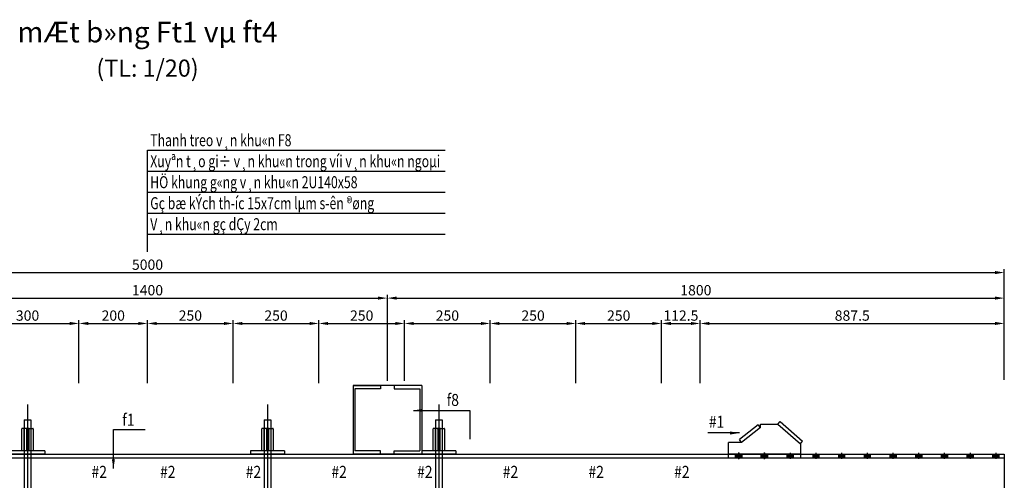
# Model space of a CAD drawing. Units: millimetres. Extents: x -106479 to 70, y -30444 to 3039.
# Drawn here: x -90815 to -87942, y 1468 to 2812 of the extents above; entities that cross this region are included whole.
import ezdxf
from ezdxf.enums import TextEntityAlignment as Align

# ---------------------------------------------------------------- set-up
doc = ezdxf.new("R2010")
doc.units = ezdxf.units.MM
doc.header["$LTSCALE"] = 2
doc.header["$MEASUREMENT"] = 0
doc.linetypes.add('CENTER2', pattern=[1.125, 0.75, -0.125, 0.125, -0.125])
doc.layers.get('Defpoints').update_dxf_attribs({"color": 108})
for name, color, linetype in [('chu', 3, 'Continuous'), ('duong tim', 1, 'CENTER2'), ('manh', 8, 'Continuous'), ('net chinh 1', 4, 'Continuous'), ('Text', 3, 'Continuous')]:
    doc.layers.add(name, color=color, linetype=linetype)
doc.styles.add('dan ten cau kien', font='VNARIAL.TTF', dxfattribs={"width": 0.75, "height": 30.625})
doc.styles.get("Standard").update_dxf_attribs({"font": 'romans.shx', "width": 0.85})
doc.styles.add('Ten cua thanh kc', font='VHARIAL.TTF', dxfattribs={"width": 0.85, "height": 52.5})
doc.styles.add('VnArialH', font='VHARIAL.TTF')
doc.dimstyles.new('1-20', dxfattribs={"dimscale": 20, "dimtxt": 1.5, "dimasz": 1.35, "dimexe": 0.5, "dimexo": 0.7, "dimgap": 0.4, "dimtad": 1, "dimzin": 12, "dimdsep": 46, "dimtxsty": 'Standard', "dimcen": 1.5, "dimclrd": 1, "dimclre": 8, "dimclrt": 3, "dimadec": 0, "dimazin": 3, "dimtfac": 1, "dimtix": 1, "dimtmove": 2, "dimatfit": 3, "dimfxl": 1, "dimtolj": 1, "dimtzin": 0, "dimlwd": -1, "dimlwe": -1, "dimarcsym": 0})

# ---------------------------------------------------------------- blocks, each defined once
blk = doc.blocks.new('*D9')
at = {"color": 8}
for p, q in [((-90942.3, 1751.4), (-90942.3, 1935.5)), ((-90642.3, 1751.4), (-90642.3, 1935.5))]:
    blk.add_line(p, q, dxfattribs=at)
at = {"color": 1}
blk.add_line((-90915.3, 1925.5), (-90669.3, 1925.5), dxfattribs=at)
for points in [[(-90915.3, 1930), (-90915.3, 1921), (-90942.3, 1925.5)], [(-90669.3, 1930), (-90669.3, 1921), (-90642.3, 1925.5)]]:
    blk.add_solid(points, dxfattribs=at)
at = {"layer": 'Defpoints', "color": 0}
for p in [(-90642.3, 1925.5), (-90942.3, 1737.4), (-90642.3, 1737.4)]:
    blk.add_point(p, dxfattribs=at)
at = {"color": 3, "insert": (-90792.3, 1948.5), "char_height": 30, "attachment_point": 5}
blk.add_mtext('\\A1;300', dxfattribs=at)
blk = doc.blocks.new('*D10')
at = {"color": 8}
for p, q in [((-90642.3, 1751.4), (-90642.3, 1935.5)), ((-90442.3, 1751.4), (-90442.3, 1935.5))]:
    blk.add_line(p, q, dxfattribs=at)
at = {"color": 1}
blk.add_line((-90615.3, 1925.5), (-90469.3, 1925.5), dxfattribs=at)
for points in [[(-90615.3, 1930), (-90615.3, 1921), (-90642.3, 1925.5)], [(-90469.3, 1930), (-90469.3, 1921), (-90442.3, 1925.5)]]:
    blk.add_solid(points, dxfattribs=at)
at = {"layer": 'Defpoints', "color": 0}
for p in [(-90442.3, 1925.5), (-90642.3, 1737.4), (-90442.3, 1737.4)]:
    blk.add_point(p, dxfattribs=at)
at = {"color": 3, "insert": (-90542.3, 1948.5), "char_height": 30, "attachment_point": 5}
blk.add_mtext('\\A1;200', dxfattribs=at)
blk = doc.blocks.new('*D11')
at = {"color": 8}
for p, q in [((-90442.3, 1751.4), (-90442.3, 1935.5)), ((-90192.3, 1751.4), (-90192.3, 1935.5))]:
    blk.add_line(p, q, dxfattribs=at)
at = {"color": 1}
blk.add_line((-90415.3, 1925.5), (-90219.3, 1925.5), dxfattribs=at)
for points in [[(-90415.3, 1930), (-90415.3, 1921), (-90442.3, 1925.5)], [(-90219.3, 1930), (-90219.3, 1921), (-90192.3, 1925.5)]]:
    blk.add_solid(points, dxfattribs=at)
at = {"layer": 'Defpoints', "color": 0}
for p in [(-90192.3, 1925.5), (-90442.3, 1737.4), (-90192.3, 1737.4)]:
    blk.add_point(p, dxfattribs=at)
at = {"color": 3, "insert": (-90317.3, 1948.5), "char_height": 30, "attachment_point": 5}
blk.add_mtext('\\A1;250', dxfattribs=at)
blk = doc.blocks.new('*D12')
at = {"color": 8}
for p, q in [((-90192.3, 1751.4), (-90192.3, 1935.5)), ((-89942.3, 1751.4), (-89942.3, 1935.5))]:
    blk.add_line(p, q, dxfattribs=at)
at = {"color": 1}
blk.add_line((-90165.3, 1925.5), (-89969.3, 1925.5), dxfattribs=at)
for points in [[(-90165.3, 1930), (-90165.3, 1921), (-90192.3, 1925.5)], [(-89969.3, 1930), (-89969.3, 1921), (-89942.3, 1925.5)]]:
    blk.add_solid(points, dxfattribs=at)
at = {"layer": 'Defpoints', "color": 0}
for p in [(-89942.3, 1925.5), (-90192.3, 1737.4), (-89942.3, 1737.4)]:
    blk.add_point(p, dxfattribs=at)
at = {"color": 3, "insert": (-90067.3, 1948.5), "char_height": 30, "attachment_point": 5}
blk.add_mtext('\\A1;250', dxfattribs=at)
blk = doc.blocks.new('*D13')
at = {"color": 8}
for p, q in [((-89942.3, 1751.4), (-89942.3, 1935.5)), ((-89692.3, 1758.4), (-89692.3, 1935.5))]:
    blk.add_line(p, q, dxfattribs=at)
at = {"color": 1}
blk.add_line((-89915.3, 1925.5), (-89719.3, 1925.5), dxfattribs=at)
for points in [[(-89915.3, 1930), (-89915.3, 1921), (-89942.3, 1925.5)], [(-89719.3, 1930), (-89719.3, 1921), (-89692.3, 1925.5)]]:
    blk.add_solid(points, dxfattribs=at)
at = {"layer": 'Defpoints', "color": 0}
for p in [(-89692.3, 1925.5), (-89942.3, 1737.4), (-89692.3, 1744.4)]:
    blk.add_point(p, dxfattribs=at)
at = {"color": 3, "insert": (-89817.3, 1948.5), "char_height": 30, "attachment_point": 5}
blk.add_mtext('\\A1;250', dxfattribs=at)
blk = doc.blocks.new('*D14')
at = {"color": 8}
for p, q in [((-89692.3, 1758.4), (-89692.3, 1935.5)), ((-89442.3, 1751.4), (-89442.3, 1935.5))]:
    blk.add_line(p, q, dxfattribs=at)
at = {"color": 1}
blk.add_line((-89665.3, 1925.5), (-89469.3, 1925.5), dxfattribs=at)
for points in [[(-89665.3, 1930), (-89665.3, 1921), (-89692.3, 1925.5)], [(-89469.3, 1930), (-89469.3, 1921), (-89442.3, 1925.5)]]:
    blk.add_solid(points, dxfattribs=at)
at = {"layer": 'Defpoints', "color": 0}
for p in [(-89442.3, 1925.5), (-89692.3, 1744.4), (-89442.3, 1737.4)]:
    blk.add_point(p, dxfattribs=at)
at = {"color": 3, "insert": (-89567.3, 1948.5), "char_height": 30, "attachment_point": 5}
blk.add_mtext('\\A1;250', dxfattribs=at)
blk = doc.blocks.new('*D15')
at = {"color": 8}
for p, q in [((-89442.3, 1751.4), (-89442.3, 1935.5)), ((-89192.3, 1751.4), (-89192.3, 1935.5))]:
    blk.add_line(p, q, dxfattribs=at)
at = {"color": 1}
blk.add_line((-89415.3, 1925.5), (-89219.3, 1925.5), dxfattribs=at)
for points in [[(-89415.3, 1930), (-89415.3, 1921), (-89442.3, 1925.5)], [(-89219.3, 1930), (-89219.3, 1921), (-89192.3, 1925.5)]]:
    blk.add_solid(points, dxfattribs=at)
at = {"layer": 'Defpoints', "color": 0}
for p in [(-89192.3, 1925.5), (-89442.3, 1737.4), (-89192.3, 1737.4)]:
    blk.add_point(p, dxfattribs=at)
at = {"color": 3, "insert": (-89317.3, 1948.5), "char_height": 30, "attachment_point": 5}
blk.add_mtext('\\A1;250', dxfattribs=at)
blk = doc.blocks.new('*D16')
at = {"color": 8}
for p, q in [((-89192.3, 1751.4), (-89192.3, 1935.5)), ((-88942.3, 1751.4), (-88942.3, 1935.5))]:
    blk.add_line(p, q, dxfattribs=at)
at = {"color": 1}
blk.add_line((-89165.3, 1925.5), (-88969.3, 1925.5), dxfattribs=at)
for points in [[(-89165.3, 1930), (-89165.3, 1921), (-89192.3, 1925.5)], [(-88969.3, 1930), (-88969.3, 1921), (-88942.3, 1925.5)]]:
    blk.add_solid(points, dxfattribs=at)
at = {"layer": 'Defpoints', "color": 0}
for p in [(-88942.3, 1925.5), (-89192.3, 1737.4), (-88942.3, 1737.4)]:
    blk.add_point(p, dxfattribs=at)
at = {"color": 3, "insert": (-89067.3, 1948.5), "char_height": 30, "attachment_point": 5}
blk.add_mtext('\\A1;250', dxfattribs=at)
blk = doc.blocks.new('*D17')
at = {"color": 8}
for p, q in [((-88942.3, 1751.4), (-88942.3, 1935.5)), ((-88829.8, 1751.4), (-88829.8, 1935.5))]:
    blk.add_line(p, q, dxfattribs=at)
at = {"color": 1}
blk.add_line((-88915.3, 1925.5), (-88856.8, 1925.5), dxfattribs=at)
for points in [[(-88915.3, 1930), (-88915.3, 1921), (-88942.3, 1925.5)], [(-88856.8, 1930), (-88856.8, 1921), (-88829.8, 1925.5)]]:
    blk.add_solid(points, dxfattribs=at)
at = {"layer": 'Defpoints', "color": 0}
for p in [(-88829.8, 1925.5), (-88942.3, 1737.4), (-88829.8, 1737.4)]:
    blk.add_point(p, dxfattribs=at)
at = {"color": 3, "insert": (-88886, 1948.5), "char_height": 30, "attachment_point": 5}
blk.add_mtext('\\A1;112.5', dxfattribs=at)
blk = doc.blocks.new('*D18')
at = {"color": 8}
for p, q in [((-88829.8, 1751.4), (-88829.8, 1935.5)), ((-87942.3, 1760.9), (-87942.3, 1935.5))]:
    blk.add_line(p, q, dxfattribs=at)
at = {"color": 1}
blk.add_line((-88802.8, 1925.5), (-87969.3, 1925.5), dxfattribs=at)
for points in [[(-88802.8, 1930), (-88802.8, 1921), (-88829.8, 1925.5)], [(-87969.3, 1930), (-87969.3, 1921), (-87942.3, 1925.5)]]:
    blk.add_solid(points, dxfattribs=at)
at = {"layer": 'Defpoints', "color": 0}
for p in [(-87942.3, 1925.5), (-88829.8, 1737.4), (-87942.3, 1746.9)]:
    blk.add_point(p, dxfattribs=at)
at = {"color": 3, "insert": (-88386, 1948.5), "char_height": 30, "attachment_point": 5}
blk.add_mtext('\\A1;887.5', dxfattribs=at)
blk = doc.blocks.new('*D19')
at = {"color": 8}
for p, q in [((-92942.3, 1949.5), (-92942.3, 2084)), ((-87942.3, 1939.5), (-87942.3, 2084))]:
    blk.add_line(p, q, dxfattribs=at)
at = {"color": 1}
blk.add_line((-92915.3, 2074), (-87969.3, 2074), dxfattribs=at)
for points in [[(-92915.3, 2078.5), (-92915.3, 2069.5), (-92942.3, 2074)], [(-87969.3, 2078.5), (-87969.3, 2069.5), (-87942.3, 2074)]]:
    blk.add_solid(points, dxfattribs=at)
at = {"layer": 'Defpoints', "color": 0}
for p in [(-87942.3, 2074), (-92942.3, 1935.5), (-87942.3, 1925.5)]:
    blk.add_point(p, dxfattribs=at)
at = {"color": 3, "insert": (-90442.3, 2097), "char_height": 30, "attachment_point": 5}
blk.add_mtext('\\A1;5000', dxfattribs=at)
blk = doc.blocks.new('*D41')
at = {"color": 8}
for p, q in [((-91142.3, 1758.4), (-91142.3, 2009.5)), ((-89742.3, 1758.4), (-89742.3, 2009.5))]:
    blk.add_line(p, q, dxfattribs=at)
at = {"color": 1}
blk.add_line((-91115.3, 1999.5), (-89769.3, 1999.5), dxfattribs=at)
for points in [[(-91115.3, 2004), (-91115.3, 1995), (-91142.3, 1999.5)], [(-89769.3, 2004), (-89769.3, 1995), (-89742.3, 1999.5)]]:
    blk.add_solid(points, dxfattribs=at)
at = {"layer": 'Defpoints', "color": 0}
for p in [(-89742.3, 1999.5), (-91142.3, 1744.4), (-89742.3, 1744.4)]:
    blk.add_point(p, dxfattribs=at)
at = {"color": 3, "insert": (-90442.3, 2022.5), "char_height": 30, "attachment_point": 5}
blk.add_mtext('\\A1;1400', dxfattribs=at)
blk = doc.blocks.new('*D42')
at = {"color": 8}
for p, q in [((-89742.3, 1758.4), (-89742.3, 2009.5)), ((-87942.3, 1760.9), (-87942.3, 2009.5))]:
    blk.add_line(p, q, dxfattribs=at)
at = {"color": 1}
blk.add_line((-89715.3, 1999.5), (-87969.3, 1999.5), dxfattribs=at)
for points in [[(-89715.3, 2004), (-89715.3, 1995), (-89742.3, 1999.5)], [(-87969.3, 2004), (-87969.3, 1995), (-87942.3, 1999.5)]]:
    blk.add_solid(points, dxfattribs=at)
at = {"layer": 'Defpoints', "color": 0}
for p in [(-87942.3, 1999.5), (-89742.3, 1744.4), (-87942.3, 1746.9)]:
    blk.add_point(p, dxfattribs=at)
at = {"color": 3, "insert": (-88842.3, 2022.5), "char_height": 30, "attachment_point": 5}
blk.add_mtext('\\A1;1800', dxfattribs=at)
blk = doc.blocks.new('mcnT2')
for p, q in [((-200, 0), (0, 0)), ((-200, 0), (-120, 0)), ((-200, 0), (-200, -200)), ((-120, 0), (-120, -9.7)), ((-80, 0), (-80, -9.7)), ((0, 0), (-80, 0)), ((0, 0), (0, -200)), ((-120, -9.7), (-194.8, -9.7)), ((-194.8, -9.7), (-194.8, -190.3)), ((-80, -9.7), (-5.2, -9.7)), ((-5.2, -9.7), (-5.2, -190.3)), ((-200, -200), (0, -200)), ((-120, -190.3), (-194.8, -190.3)), ((-120, -200), (-120, -190.3)), ((-80, -200), (-80, -190.3)), ((-80, -190.3), (-5.2, -190.3))]:
    blk.add_line(p, q)
blk = doc.blocks.new('bantruot1')
h = blk.add_hatch(color=256)
h.paths.add_polyline_path([(44, 10), (35, 10), (35, 0), (44, 0)])
h.paths.add_polyline_path([(35, 10), (26, 10), (26, 0), (35, 0)])
h = blk.add_hatch(color=256)
h.paths.add_polyline_path([(119, 10), (110, 10), (110, 0), (119, 0)])
h.paths.add_polyline_path([(110, 10), (101, 10), (101, 0), (110, 0)])
h = blk.add_hatch(color=256)
h.paths.add_polyline_path([(194, 10), (185, 10), (185, 0), (194, 0)])
h.paths.add_polyline_path([(185, 10), (176, 10), (176, 0), (185, 0)])
for p, q in [((26, 10), (26, 0)), ((44, 10), (44, 0)), ((101, 10), (101, 0)), ((119, 10), (119, 0)), ((176, 10), (176, 0)), ((194, 10), (194, 0))]:
    blk.add_line(p, q)
at = {"layer": 'duong tim'}
for p, q in [((110, 15), (110, -5)), ((185, 15), (185, -5))]:
    blk.add_line(p, q, dxfattribs=at)
at = {"layer": 'net chinh 1'}
for p, q in [((5, -30), (5, 10)), ((5, 0), (215, 0)), ((215, 10), (215, -34.3)), ((5, -30), (-1.6, -37.5)), ((64.4, -95.1), (-1.6, -37.5)), ((70.9, -87.5), (5, -30)), ((121.8, -77.5), (176.9, -34.3)), ((128, -85.4), (183.1, -42.2)), ((176.9, -34.3), (183.1, -42.2)), ((176.9, -34.3), (215, -34.3)), ((121.8, -77.5), (128, -85.4)), ((70.9, -87.5), (64.4, -95.1))]:
    blk.add_line(p, q, dxfattribs=at)
blk.add_lwpolyline([(121.8, -77.5), (121.8, -87.5), (70.9, -87.5)], dxfattribs=at)
blk = doc.blocks.new('xuyen tao 1')
at = {"layer": 'duong tim'}
blk.add_line((0, 1305), (0, -135), dxfattribs=at)
at = {"layer": 'net chinh 1'}
for p, q in [((-10, 1259.9), (-10, -70)), ((-10, 1259.9), (10, 1259.9)), ((10, 1259.9), (10, -70)), ((-16.8, 1169.9), (-16.8, 1233.4)), ((-11.5, 1234.9), (-15.3, 1234.9)), ((-1.9, 1234.9), (-11.5, 1234.9)), ((-10, 1169.9), (-10, 1233.4)), ((-4.8, 1234.9), (-8.5, 1234.9)), ((4.8, 1234.9), (-4.8, 1234.9)), ((-3.3, 1233.4), (-3.3, 1169.9)), ((1.8, 1234.9), (-1.8, 1234.9)), ((3.3, 1233.4), (3.3, 1169.9)), ((4.8, 1234.9), (8.5, 1234.9)), ((8.5, 1234.9), (15.1, 1234.9)), ((10, 1233.4), (10, 1169.9)), ((10, 1233.4), (10, 1169.9)), ((16.6, 1233.4), (16.6, 1169.9)), ((-50, 1169.9), (-50, 1160)), ((50, 1169.9), (-50, 1169.9)), ((50, 1160), (-50, 1160)), ((50, 1169.9), (50, 1160)), ((-50, 20), (-50, 30)), ((50, 30), (-50, 30)), ((50, 20), (50, 30)), ((50, 20), (-50, 20)), ((-16.8, 20), (-16.8, -43.5)), ((-10, 20), (-10, -43.5)), ((-10, -43.5), (-10, 20)), ((-3.3, -43.5), (-3.3, 20)), ((3.3, -43.5), (3.3, 20)), ((10, -43.5), (10, 20)), ((10, -43.5), (10, 20)), ((16.6, -43.5), (16.6, 20)), ((-11.5, -45), (-15.3, -45)), ((-4.8, -45), (-8.5, -45)), ((4.8, -45), (-4.8, -45)), ((1.8, -45), (-1.8, -45)), ((4.8, -45), (8.5, -45)), ((11.5, -45), (15.1, -45)), ((-10, -70), (10, -70))]:
    blk.add_line(p, q, dxfattribs=at)
for centre, start, end in [((-15.3, 1233.4), 90, 180), ((-11.5, 1233.4), 0, 90), ((-8.5, 1233.4), 90, 180), ((-4.8, 1233.4), 0, 90), ((-1.8, 1233.4), 90, 180), ((1.8, 1233.4), 0, 90), ((4.8, 1233.4), 90, 180), ((8.5, 1233.4), 0, 90), ((11.5, 1233.4), 90, 180), ((15.1, 1233.4), 0, 90), ((-15.3, -43.5), 180, 270), ((-11.5, -43.5), 270, 0), ((-8.5, -43.5), 180, 270), ((-8.5, -43.5), 180, 270), ((-4.8, -43.5), 270, 0), ((-1.8, -43.5), 180, 270), ((1.8, -43.5), 270, 0), ((4.8, -43.5), 180, 270), ((8.5, -43.5), 270, 0), ((8.5, -43.5), 270, 0), ((11.5, -43.5), 180, 270), ((15.1, -43.5), 270, 0)]:
    blk.add_arc(centre, 1.5, start, end, dxfattribs=at)
for p in [(-3.4, 1234.9), (3.3, 1234.9), (10, 1234.9), (-10.1, -45), (-3.4, -45), (3.3, -45), (10, -45)]:
    blk.add_point(p, dxfattribs=at)

msp = doc.modelspace()

# ---------------------------------------------------------------- hatches: boundary and pattern name
h = msp.add_hatch(color=256)
h.paths.add_polyline_path([(-88726.289, 1544.416), (-88717.289, 1544.416), (-88717.289, 1533.416), (-88726.289, 1533.416)])
h.paths.add_polyline_path([(-88717.289, 1544.416), (-88708.289, 1544.416), (-88708.289, 1533.416), (-88717.289, 1533.416)])
h = msp.add_hatch(color=256)
h.paths.add_polyline_path([(-88651.289, 1544.416), (-88642.289, 1544.416), (-88642.289, 1533.416), (-88651.289, 1533.416)])
h.paths.add_polyline_path([(-88642.289, 1544.416), (-88633.289, 1544.416), (-88633.289, 1533.416), (-88642.289, 1533.416)])
h = msp.add_hatch(color=256)
h.paths.add_polyline_path([(-88576.289, 1544.416), (-88567.289, 1544.416), (-88567.289, 1533.416), (-88576.289, 1533.416)])
h.paths.add_polyline_path([(-88567.289, 1544.416), (-88558.289, 1544.416), (-88558.289, 1533.416), (-88567.289, 1533.416)])
h = msp.add_hatch(color=256)
h.paths.add_polyline_path([(-88501.289, 1544.416), (-88492.289, 1544.416), (-88492.289, 1533.416), (-88501.289, 1533.416)])
h.paths.add_polyline_path([(-88492.289, 1544.416), (-88483.289, 1544.416), (-88483.289, 1533.416), (-88492.289, 1533.416)])
h = msp.add_hatch(color=256)
h.paths.add_polyline_path([(-88426.289, 1544.416), (-88417.289, 1544.416), (-88417.289, 1533.416), (-88426.289, 1533.416)])
h.paths.add_polyline_path([(-88417.289, 1544.416), (-88408.289, 1544.416), (-88408.289, 1533.416), (-88417.289, 1533.416)])
h = msp.add_hatch(color=256)
h.paths.add_polyline_path([(-88351.289, 1544.416), (-88342.289, 1544.416), (-88342.289, 1533.416), (-88351.289, 1533.416)])
h.paths.add_polyline_path([(-88342.289, 1544.416), (-88333.289, 1544.416), (-88333.289, 1533.416), (-88342.289, 1533.416)])
h = msp.add_hatch(color=256)
h.paths.add_polyline_path([(-88276.289, 1544.416), (-88267.289, 1544.416), (-88267.289, 1533.416), (-88276.289, 1533.416)])
h.paths.add_polyline_path([(-88267.289, 1544.416), (-88258.289, 1544.416), (-88258.289, 1533.416), (-88267.289, 1533.416)])
h = msp.add_hatch(color=256)
h.paths.add_polyline_path([(-88201.289, 1544.416), (-88192.289, 1544.416), (-88192.289, 1533.416), (-88201.289, 1533.416)])
h.paths.add_polyline_path([(-88192.289, 1544.416), (-88183.289, 1544.416), (-88183.289, 1533.416), (-88192.289, 1533.416)])
h = msp.add_hatch(color=256)
h.paths.add_polyline_path([(-88126.289, 1544.416), (-88117.289, 1544.416), (-88117.289, 1533.416), (-88126.289, 1533.416)])
h.paths.add_polyline_path([(-88117.289, 1544.416), (-88108.289, 1544.416), (-88108.289, 1533.416), (-88117.289, 1533.416)])
h = msp.add_hatch(color=256)
h.paths.add_polyline_path([(-88051.289, 1544.416), (-88042.289, 1544.416), (-88042.289, 1533.416), (-88051.289, 1533.416)])
h.paths.add_polyline_path([(-88042.289, 1544.416), (-88033.289, 1544.416), (-88033.289, 1533.416), (-88042.289, 1533.416)])
h = msp.add_hatch(color=256)
h.paths.add_polyline_path([(-87976.289, 1544.416), (-87967.289, 1544.416), (-87967.289, 1533.416), (-87976.289, 1533.416)])
h.paths.add_polyline_path([(-87967.289, 1544.416), (-87958.289, 1544.416), (-87958.289, 1533.416), (-87967.289, 1533.416)])

# ---------------------------------------------------------------- linework, layer by layer
for p, q in [((-88726.289, 1544.416), (-88726.289, 1533.416)), ((-88708.289, 1544.416), (-88708.289, 1533.416)), ((-88651.289, 1544.416), (-88651.289, 1533.416)), ((-88633.289, 1544.416), (-88633.289, 1533.416)), ((-88576.289, 1544.416), (-88576.289, 1533.416)), ((-88558.289, 1544.416), (-88558.289, 1533.416)), ((-88501.289, 1544.416), (-88501.289, 1533.416)), ((-88483.289, 1544.416), (-88483.289, 1533.416)), ((-88426.289, 1544.416), (-88426.289, 1533.416)), ((-88408.289, 1544.416), (-88408.289, 1533.416)), ((-88351.289, 1544.416), (-88351.289, 1533.416)), ((-88333.289, 1544.416), (-88333.289, 1533.416)), ((-88276.289, 1544.416), (-88276.289, 1533.416)), ((-88258.289, 1544.416), (-88258.289, 1533.416)), ((-88201.289, 1544.416), (-88201.289, 1533.416)), ((-88183.289, 1544.416), (-88183.289, 1533.416)), ((-88126.289, 1544.416), (-88126.289, 1533.416)), ((-88108.289, 1544.416), (-88108.289, 1533.416)), ((-88051.289, 1544.416), (-88051.289, 1533.416)), ((-88033.289, 1544.416), (-88033.289, 1533.416)), ((-87976.289, 1544.416), (-87976.289, 1533.416)), ((-87958.289, 1544.416), (-87958.289, 1533.416))]:
    msp.add_line(p, q)
at = {"layer": 'duong tim'}
for p, q in [((-88717.289, 1547.781), (-88717.289, 1530.246)), ((-88642.289, 1547.781), (-88642.289, 1530.246)), ((-88567.289, 1547.781), (-88567.289, 1530.246)), ((-88492.289, 1547.781), (-88492.289, 1530.246)), ((-88417.289, 1547.781), (-88417.289, 1530.246)), ((-88342.289, 1547.781), (-88342.289, 1530.246)), ((-88267.289, 1547.781), (-88267.289, 1530.246)), ((-88192.289, 1547.781), (-88192.289, 1530.246)), ((-88117.289, 1547.781), (-88117.289, 1530.246)), ((-88042.289, 1547.781), (-88042.289, 1530.246)), ((-87967.289, 1547.781), (-87967.289, 1530.246))]:
    msp.add_line(p, q, dxfattribs=at)
at = {"layer": 'manh'}
for p, q in [((-90442.289, 2134.85), (-90442.289, 2431.124)), ((-90442.289, 2431.124), (-89573.698, 2431.124)), ((-90442.289, 2369.874), (-89573.698, 2369.874)), ((-90442.289, 2308.624), (-89573.698, 2308.624)), ((-90442.289, 2247.374), (-89573.698, 2247.374)), ((-90442.289, 2186.124), (-89573.698, 2186.124))]:
    msp.add_line(p, q, dxfattribs=at)
at = {"layer": 'net chinh 1'}
for p, q in [((-92942.289, 1544.416), (-87942.289, 1544.416)), ((-92942.289, 1533.416), (-87942.289, 1533.416)), ((-87942.289, 1544.416), (-87942.289, 1404.416))]:
    msp.add_line(p, q, dxfattribs=at)

# ---------------------------------------------------------------- block references
at = {"xscale": -1, "rotation": 7.913669719528116e-12}
msp.add_blockref('mcnT2', (-89842.289, 1744.416), dxfattribs=at)
for p in [(-90792.289, 384.461), (-90092.289, 384.461), (-89592.289, 384.461)]:
    msp.add_blockref('xuyen tao 1', p)
at = {"rotation": 180}
msp.add_blockref('bantruot1', (-88532.289, 1544.416), dxfattribs=at)

# ---------------------------------------------------------------- texts
at = {"layer": 'chu', "style": 'Ten cua thanh kc', "width": 0.85}
for s, p in [('f8', (-89551.42, 1697.84)), ('f1', (-90497.99, 1640.078)), ('#1', (-88781.76, 1634.092)), ('#2', (-90583.176, 1488.096)), ('#2', (-90383.176, 1488.096)), ('#2', (-90133.176, 1488.096)), ('#2', (-89883.176, 1488.096)), ('#2', (-89633.176, 1488.096)), ('#2', (-89383.176, 1488.096)), ('#2', (-89133.176, 1488.096)), ('#2', (-88883.176, 1488.096))]:
    msp.add_text(s, height=35, dxfattribs=at).set_placement(p, align=Align.MIDDLE)
at = {"layer": 'Text', "style": 'VnArialH'}
for s, height, p in [('%%umÆt b»ng Ft1 vµ ft4', 60, (-90442.289, 2775.472)), ('(TL: 1/20)', 50, (-90442.289, 2670.37))]:
    msp.add_text(s, height=height, dxfattribs=at).set_placement(p, align=Align.MIDDLE_CENTER)
at = {"layer": 'Text', "style": 'dan ten cau kien', "width": 0.75}
for s, p in [('Thanh treo v¸n khu«n F8', (-90434.323, 2442.627)), ('Xuyªn t¸o gi÷ v¸n khu«n trong víi v¸n khu«n ngoµi', (-90434.323, 2381.377)), ('HÖ khung g«ng v¸n khu«n 2U140x58', (-90434.323, 2320.127)), ('Gç bæ kÝch th\xadíc 15x7cm lµm s\xadên ®øng', (-90434.323, 2258.877)), ('V¸n khu«n gç dÇy 2cm', (-90434.323, 2197.627))]:
    msp.add_text(s, height=35, dxfattribs=at).set_placement(p)

# ---------------------------------------------------------------- dimensions: what is measured, and where the dimension line sits
for base, p1, p2, picture, middle in [((-87942.289, 2073.952), (-92942.289, 1935.451), (-87942.289, 1925.451), '*D19', (-90442.289, 2096.952)), ((-89742.289, 1999.547), (-91142.289, 1744.416), (-89742.289, 1744.416), '*D41', (-90442.289, 2022.547)), ((-87942.289, 1999.547), (-89742.289, 1744.416), (-87942.289, 1746.934), '*D42', (-88842.289, 2022.547)), ((-90642.289, 1925.451), (-90942.289, 1737.416), (-90642.289, 1737.416), '*D9', (-90792.289, 1948.451)), ((-90442.289, 1925.451), (-90642.289, 1737.416), (-90442.289, 1737.416), '*D10', (-90542.289, 1948.451)), ((-90192.289, 1925.451), (-90442.289, 1737.416), (-90192.289, 1737.416), '*D11', (-90317.289, 1948.451)), ((-89942.289, 1925.451), (-90192.289, 1737.416), (-89942.289, 1737.416), '*D12', (-90067.289, 1948.451)), ((-89692.289, 1925.451), (-89942.289, 1737.416), (-89692.289, 1744.416), '*D13', (-89817.289, 1948.451)), ((-89442.289, 1925.451), (-89692.289, 1744.416), (-89442.289, 1737.416), '*D14', (-89567.289, 1948.451)), ((-89192.289, 1925.451), (-89442.289, 1737.416), (-89192.289, 1737.416), '*D15', (-89317.289, 1948.451)), ((-88942.289, 1925.451), (-89192.289, 1737.416), (-88942.289, 1737.416), '*D16', (-89067.289, 1948.451)), ((-88829.789, 1925.451), (-88942.289, 1737.416), (-88829.789, 1737.416), '*D17', (-88886.039, 1948.451)), ((-87942.289, 1925.451), (-88829.789, 1737.416), (-87942.289, 1746.934), '*D18', (-88386.039, 1948.451))]:
    dim = msp.add_linear_dim(base=base, p1=p1, p2=p2, dimstyle='1-20')
    dim.commit()
    dim.dimension.update_dxf_attribs({"geometry": picture, "text_midpoint": middle})

# ---------------------------------------------------------------- leaders
for points in [[(-89666.257, 1671.917), (-89501.585, 1671.917), (-89501.585, 1588.149)], [(-90541.792, 1502.404), (-90541.792, 1615.76), (-90449.259, 1615.76)], [(-88715.405, 1605.96), (-88807.286, 1605.96)]]:
    msp.add_leader(points, dimstyle='1-20')

doc.saveas('drawing.dxf')
